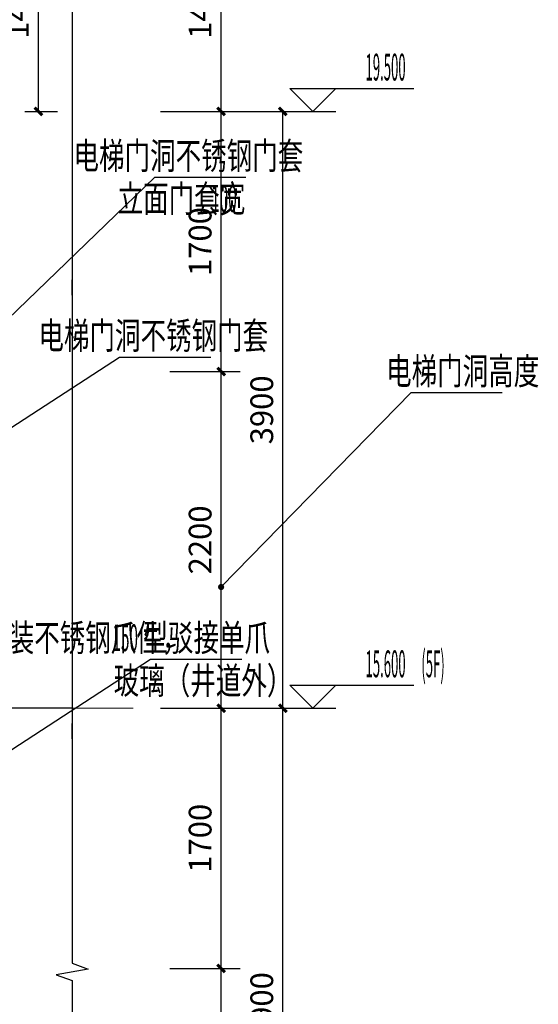
# Model space of a CAD drawing. Extents: x 4744665 to 9736916, y 917583 to 2703671.
# Drawn here: x 9720833 to 9727619, y 954781 to 967651 of the extents above; entities that cross this region are included whole.
import ezdxf

# ---------------------------------------------------------------- set-up
doc = ezdxf.new("R2010")
doc.units = 0
doc.header["$LTSCALE"] = 1000
doc.header["$MEASUREMENT"] = 0
doc.linetypes.add('DOTE', pattern=[2.42, 2, -0.2, 0.02, -0.2])
doc.layers.get('Defpoints').update_dxf_attribs({"color": 73})
for name, color, linetype in [('0玻璃', 6, 'Continuous'), ('DIM_ELEV', 3, 'Continuous'), ('DIM_LEAD', 3, 'Continuous'), ('DIM_SYMB', 3, 'Continuous'), ('DOTE', 1, 'DOTE'), ('PUB_DIM', 3, 'Continuous'), ('PUB_TEXT', 7, 'Continuous'), ('WALL', 150, 'Continuous')]:
    doc.layers.add(name, color=color, linetype=linetype)
doc.styles.add('_TCH_DIM_T3', font='SIMPLEX', dxfattribs={"width": 0.705882, "bigfont": 'GBCBIG'})
doc.styles.add('ICDA-STYLE1', font='TSSDENG', dxfattribs={"width": 0.7, "bigfont": 'TSSDCHN'})
doc.styles.add('ICDA-STYLE1_T3', font='TSSDENG', dxfattribs={"width": 0.6, "bigfont": 'TSSDCHN'})
doc.dimstyles.new('_TCH_ARCH&&50', dxfattribs={"dimtxt": 148.75, "dimasz": 50, "dimexe": 125, "dimexo": 150, "dimgap": 63.125, "dimtad": 1, "dimdec": 0, "dimzin": 0, "dimdsep": 46, "dimtxsty": '_TCH_DIM_T3', "dimblk": 'ARCHTICK', "dimcen": 0.09, "dimclrt": 7, "dimazin": 2, "dimtfac": 1, "dimtdec": 0, "dimtix": 1, "dimtmove": 2, "dimatfit": 3, "dimfxl": 0, "dimtolj": 1, "dimtzin": 0, "dimarcsym": 0})

# ---------------------------------------------------------------- blocks, each defined once
blk = doc.blocks.new('_ArchTick')
at = {"color": 0, "linetype": 'ByBlock', "const_width": 0.4}
blk.add_lwpolyline([(-0.5, -0.5), (0.5, 0.5)], dxfattribs=at)
blk = doc.blocks.new('*D170')
at = {"layer": 'Defpoints', "color": 0, "transparency": 16777216}
for p in [(7035, 11682.1), (7875.8, 11682.1), (7035, 7782.1)]:
    blk.add_point(p, dxfattribs=at)
at = {"layer": 'PUB_DIM', "color": 0, "lineweight": -2, "transparency": 16777216}
for p, q in [((7185, 11682.1), (8000.8, 11682.1)), ((7875.8, 7782.1), (7875.8, 11682.1)), ((7185, 7782.1), (8000.8, 7782.1))]:
    blk.add_line(p, q, dxfattribs=at)
at = {"layer": 'PUB_DIM', "color": 0, "lineweight": -2, "transparency": 16777216, "xscale": 50, "yscale": 50, "zscale": 50}
for p, rotation in [((7875.8, 11682.1), 90), ((7875.8, 7782.1), 270)]:
    blk.add_blockref('_ArchTick', p, dxfattribs=dict(at, rotation=rotation))
at = {"layer": 'PUB_DIM', "color": 7, "transparency": 16777216, "insert": (7738.3, 9732.1), "char_height": 148.75, "attachment_point": 5, "rotation": 90, "style": '_TCH_DIM_T3'}
blk.add_mtext('\\A1;3900', dxfattribs=at)
blk = doc.blocks.new('*D174')
at = {"layer": 'Defpoints', "color": 0, "transparency": 16777216}
for p in [(6986.3, 9982.1), (7472.5, 9982.1), (6986.3, 7782.1)]:
    blk.add_point(p, dxfattribs=at)
at = {"layer": 'PUB_DIM', "color": 0, "lineweight": -2, "transparency": 16777216}
for p, q in [((7136.3, 9982.1), (7597.5, 9982.1)), ((7472.5, 7782.1), (7472.5, 9982.1)), ((7136.3, 7782.1), (7597.5, 7782.1))]:
    blk.add_line(p, q, dxfattribs=at)
at = {"layer": 'PUB_DIM', "color": 0, "lineweight": -2, "transparency": 16777216, "xscale": 50, "yscale": 50, "zscale": 50}
for p, rotation in [((7472.5, 9982.1), 90), ((7472.5, 7782.1), 270)]:
    blk.add_blockref('_ArchTick', p, dxfattribs=dict(at, rotation=rotation))
at = {"layer": 'PUB_DIM', "color": 7, "transparency": 16777216, "insert": (7335, 8882.1), "char_height": 148.75, "attachment_point": 5, "rotation": 90, "style": '_TCH_DIM_T3'}
blk.add_mtext('\\A1;2200', dxfattribs=at)
blk = doc.blocks.new('*D175')
at = {"layer": 'Defpoints', "color": 0, "transparency": 16777216}
for p in [(6986.3, 11682.1), (7472.5, 11682.1), (6986.3, 9982.1)]:
    blk.add_point(p, dxfattribs=at)
at = {"layer": 'PUB_DIM', "color": 0, "lineweight": -2, "transparency": 16777216}
for p, q in [((7136.3, 11682.1), (7597.5, 11682.1)), ((7472.5, 9982.1), (7472.5, 11682.1)), ((7136.3, 9982.1), (7597.5, 9982.1))]:
    blk.add_line(p, q, dxfattribs=at)
at = {"layer": 'PUB_DIM', "color": 0, "lineweight": -2, "transparency": 16777216, "xscale": 50, "yscale": 50, "zscale": 50}
for p, rotation in [((7472.5, 11682.1), 90), ((7472.5, 9982.1), 270)]:
    blk.add_blockref('_ArchTick', p, dxfattribs=dict(at, rotation=rotation))
at = {"layer": 'PUB_DIM', "color": 7, "transparency": 16777216, "insert": (7335, 10832.1), "char_height": 148.75, "attachment_point": 5, "rotation": 90, "style": '_TCH_DIM_T3'}
blk.add_mtext('\\A1;1700', dxfattribs=at)
blk = doc.blocks.new('*D176')
at = {"layer": 'Defpoints', "color": 0, "transparency": 16777216}
for p in [(7035, 15582.1), (7875.8, 15582.1), (7035, 11682.1)]:
    blk.add_point(p, dxfattribs=at)
at = {"layer": 'PUB_DIM', "color": 0, "lineweight": -2, "transparency": 16777216}
for p, q in [((7185, 15582.1), (8000.8, 15582.1)), ((7875.8, 11682.1), (7875.8, 15582.1)), ((7185, 11682.1), (8000.8, 11682.1))]:
    blk.add_line(p, q, dxfattribs=at)
at = {"layer": 'PUB_DIM', "color": 0, "lineweight": -2, "transparency": 16777216, "xscale": 50, "yscale": 50, "zscale": 50}
for p, rotation in [((7875.8, 15582.1), 90), ((7875.8, 11682.1), 270)]:
    blk.add_blockref('_ArchTick', p, dxfattribs=dict(at, rotation=rotation))
at = {"layer": 'PUB_DIM', "color": 7, "transparency": 16777216, "insert": (7738.3, 13632.1), "char_height": 148.75, "attachment_point": 5, "rotation": 90, "style": '_TCH_DIM_T3'}
blk.add_mtext('\\A1;3900', dxfattribs=at)
blk = doc.blocks.new('*D177')
at = {"layer": 'Defpoints', "color": 0, "transparency": 16777216}
for p in [(6986.3, 13882.1), (7472.5, 13882.1), (6986.3, 11682.1)]:
    blk.add_point(p, dxfattribs=at)
at = {"layer": 'PUB_DIM', "color": 0, "lineweight": -2, "transparency": 16777216}
for p, q in [((7136.3, 13882.1), (7597.5, 13882.1)), ((7472.5, 11682.1), (7472.5, 13882.1)), ((7136.3, 11682.1), (7597.5, 11682.1))]:
    blk.add_line(p, q, dxfattribs=at)
at = {"layer": 'PUB_DIM', "color": 0, "lineweight": -2, "transparency": 16777216, "xscale": 50, "yscale": 50, "zscale": 50}
for p, rotation in [((7472.5, 13882.1), 90), ((7472.5, 11682.1), 270)]:
    blk.add_blockref('_ArchTick', p, dxfattribs=dict(at, rotation=rotation))
at = {"layer": 'PUB_DIM', "color": 7, "transparency": 16777216, "insert": (7335, 12782.1), "char_height": 148.75, "attachment_point": 5, "rotation": 90, "style": '_TCH_DIM_T3'}
blk.add_mtext('\\A1;2200', dxfattribs=at)
blk = doc.blocks.new('*D178')
at = {"layer": 'Defpoints', "color": 0, "transparency": 16777216}
for p in [(6986.3, 15582.1), (7472.5, 15582.1), (6986.3, 13882.1)]:
    blk.add_point(p, dxfattribs=at)
at = {"layer": 'PUB_DIM', "color": 0, "lineweight": -2, "transparency": 16777216}
for p, q in [((7136.3, 15582.1), (7597.5, 15582.1)), ((7472.5, 13882.1), (7472.5, 15582.1)), ((7136.3, 13882.1), (7597.5, 13882.1))]:
    blk.add_line(p, q, dxfattribs=at)
at = {"layer": 'PUB_DIM', "color": 0, "lineweight": -2, "transparency": 16777216, "xscale": 50, "yscale": 50, "zscale": 50}
for p, rotation in [((7472.5, 15582.1), 90), ((7472.5, 13882.1), 270)]:
    blk.add_blockref('_ArchTick', p, dxfattribs=dict(at, rotation=rotation))
at = {"layer": 'PUB_DIM', "color": 7, "transparency": 16777216, "insert": (7335, 14732.1), "char_height": 148.75, "attachment_point": 5, "rotation": 90, "style": '_TCH_DIM_T3'}
blk.add_mtext('\\A1;1700', dxfattribs=at)
blk = doc.blocks.new('*D185')
at = {"layer": 'Defpoints', "color": 0, "transparency": 16777216}
for p in [(6986.3, 16982.1), (7472.5, 16982.1), (6986.3, 15582.1)]:
    blk.add_point(p, dxfattribs=at)
at = {"layer": 'PUB_DIM', "color": 0, "lineweight": -2, "transparency": 16777216}
for p, q in [((7136.3, 16982.1), (7597.5, 16982.1)), ((7472.5, 15582.1), (7472.5, 16982.1)), ((7136.3, 15582.1), (7597.5, 15582.1))]:
    blk.add_line(p, q, dxfattribs=at)
at = {"layer": 'PUB_DIM', "color": 0, "lineweight": -2, "transparency": 16777216, "xscale": 50, "yscale": 50, "zscale": 50}
for p, rotation in [((7472.5, 16982.1), 90), ((7472.5, 15582.1), 270)]:
    blk.add_blockref('_ArchTick', p, dxfattribs=dict(at, rotation=rotation))
at = {"layer": 'PUB_DIM', "color": 7, "transparency": 16777216, "insert": (7335, 16282.1), "char_height": 148.75, "attachment_point": 5, "rotation": 90, "style": '_TCH_DIM_T3'}
blk.add_mtext('\\A1;1400', dxfattribs=at)
blk = doc.blocks.new('*D195')
at = {"layer": 'Defpoints', "color": 0, "transparency": 16777216}
for p in [(6038, 16982.1), (6277.3, 16982.1), (6038, 15582.1)]:
    blk.add_point(p, dxfattribs=at)
at = {"layer": 'PUB_DIM', "color": 0, "lineweight": -2, "transparency": 16777216}
for p, q in [((6188, 16982.1), (6402.3, 16982.1)), ((6277.3, 15582.1), (6277.3, 16982.1)), ((6188, 15582.1), (6402.3, 15582.1))]:
    blk.add_line(p, q, dxfattribs=at)
at = {"layer": 'PUB_DIM', "color": 0, "lineweight": -2, "transparency": 16777216, "xscale": 50, "yscale": 50, "zscale": 50}
for p, rotation in [((6277.3, 16982.1), 90), ((6277.3, 15582.1), 270)]:
    blk.add_blockref('_ArchTick', p, dxfattribs=dict(at, rotation=rotation))
at = {"layer": 'PUB_DIM', "color": 7, "transparency": 16777216, "insert": (6139.8, 16282.1), "char_height": 148.75, "attachment_point": 5, "rotation": 90, "style": '_TCH_DIM_T3'}
blk.add_mtext('\\A1;1400', dxfattribs=at)
blk = doc.blocks.new('A$C0B287D97')
at = {"layer": 'DIM_ELEV'}
for p, q in [((8072, 15582.1), (7922, 15732.1)), ((7922, 15732.1), (8732, 15732.1)), ((8072, 15582.1), (8222, 15732.1)), ((7076.5, 15582.1), (8222, 15582.1)), ((8072, 11682.1), (7922, 11832.1)), ((7922, 11832.1), (8732, 11832.1)), ((8072, 11682.1), (8222, 11832.1)), ((7076.5, 11682.1), (8222, 11682.1))]:
    blk.add_line(p, q, dxfattribs=at)
at = {"layer": 'DIM_LEAD'}
for p, q in [((5795.8, 13957.1), (7038.1, 15152.6)), ((7038.1, 15152.6), (7635.1, 15152.6)), ((4969.3, 12782.1), (6808.6, 13977.6)), ((6808.6, 13977.6), (7405.6, 13977.6)), ((7472.5, 12474.6), (8714.8, 13745.1)), ((8714.8, 13745.1), (9311.8, 13745.1)), ((5170.6, 10807.1), (7009.9, 12002.6)), ((7009.9, 12002.6), (7606.9, 12002.6))]:
    blk.add_line(p, q, dxfattribs=at)
at = {"layer": 'DIM_LEAD', "const_width": 20}
blk.add_lwpolyline([(7465.5, 12467.4, 1), (7479.5, 12481.7, 1)], format="xyb", close=True, dxfattribs=at)
at = {"layer": 'DIM_SYMB'}
blk.add_lwpolyline([(6497.3, 18306), (6497.3, 10015.9), (6602.3, 9977.7), (6392.3, 9940.6), (6497.3, 9903.4), (6497.3, 1613.2)], dxfattribs=at)
at = {"layer": 'DOTE', "lineweight": 5}
blk.add_line((6897.3, 11682.1), (1641, 11682.1), dxfattribs=at)
at = {"layer": 'WALL'}
for p, q in [((6497.3, 14382.1), (6497.3, 14482.1)), ((6497.3, 11482.1), (6497.3, 11582.1))]:
    blk.add_line(p, q, dxfattribs=at)
at = {"layer": 'WALL', "color": 3}
blk.add_line((6497.3, 11682.1), (4938, 11682.1), dxfattribs=at)
at = {"layer": 'PUB_TEXT', "color": 7}
for s, style, width, p in [('19.500', 'ICDA-STYLE1_T3', 0.36, (8417, 15784.6)), ('电梯门洞不锈钢门套', 'ICDA-STYLE1', 0.7, (6506.1, 15205.1)), ('立面门套宽', 'ICDA-STYLE1', 0.7, (6795.1, 14925.1)), ('100', 'ICDA-STYLE1', 0.42, (7407.6, 14925.1)), ('电梯门洞不锈钢门套', 'ICDA-STYLE1', 0.7, (6276.6, 14030.1)), ('电梯门洞高度', 'ICDA-STYLE1', 0.7, (8551.3, 13797.6)), ('井道外安装不锈钢爪件，', 'ICDA-STYLE1', 0.7, (5413.8, 12055.1)), ('150', 'ICDA-STYLE1', 0.42, (6761.3, 12055.1)), ('型驳接单爪', 'ICDA-STYLE1', 0.7, (6957.3, 12055.1)), ('15.600', 'ICDA-STYLE1_T3', 0.36, (8417, 11884.6)), ('(5F)', 'ICDA-STYLE1_T3', 0.36, (8782, 11884.6)), ('玻璃（井道外）', 'ICDA-STYLE1', 0.7, (6769.2, 11775.1))]:
    blk.add_text(s, height=175, dxfattribs=dict(at, style=style, width=width)).set_placement(p)
at = {"layer": 'PUB_DIM'}
for p1, p2, distance, picture, middle in [((6038, 15582.1), (6038, 16982.1), -239.3, '*D195', (6139.8, 16282.1)), ((6986.3, 15582.1), (6986.3, 16982.1), -486.2, '*D185', (7335, 16282.1)), ((6986.3, 13882.1), (6986.3, 15582.1), -486.2, '*D178', (7335, 14732.1)), ((7035, 11682.1), (7035, 15582.1), -840.8, '*D176', (7738.3, 13632.1)), ((6986.3, 11682.1), (6986.3, 13882.1), -486.2, '*D177', (7335, 12782.1)), ((6986.3, 9982.1), (6986.3, 11682.1), -486.2, '*D175', (7335, 10832.1)), ((7035, 7782.1), (7035, 11682.1), -840.8, '*D170', (7738.3, 9732.1)), ((6986.3, 7782.1), (6986.3, 9982.1), -486.2, '*D174', (7335, 8882.1))]:
    dim = blk.add_aligned_dim(p1=p1, p2=p2, distance=distance, dimstyle='_TCH_ARCH&&50', dxfattribs=at)
    dim.commit()
    dim.dimension.update_dxf_attribs({"geometry": picture, "text_midpoint": middle})

msp = doc.modelspace()

# ---------------------------------------------------------------- block references
at = {"layer": '0玻璃', "xscale": 2, "yscale": 2, "zscale": 2}
msp.add_blockref('A$C0B287D97', (9708524, 935286.8), dxfattribs=at)

doc.saveas('drawing.dxf')
